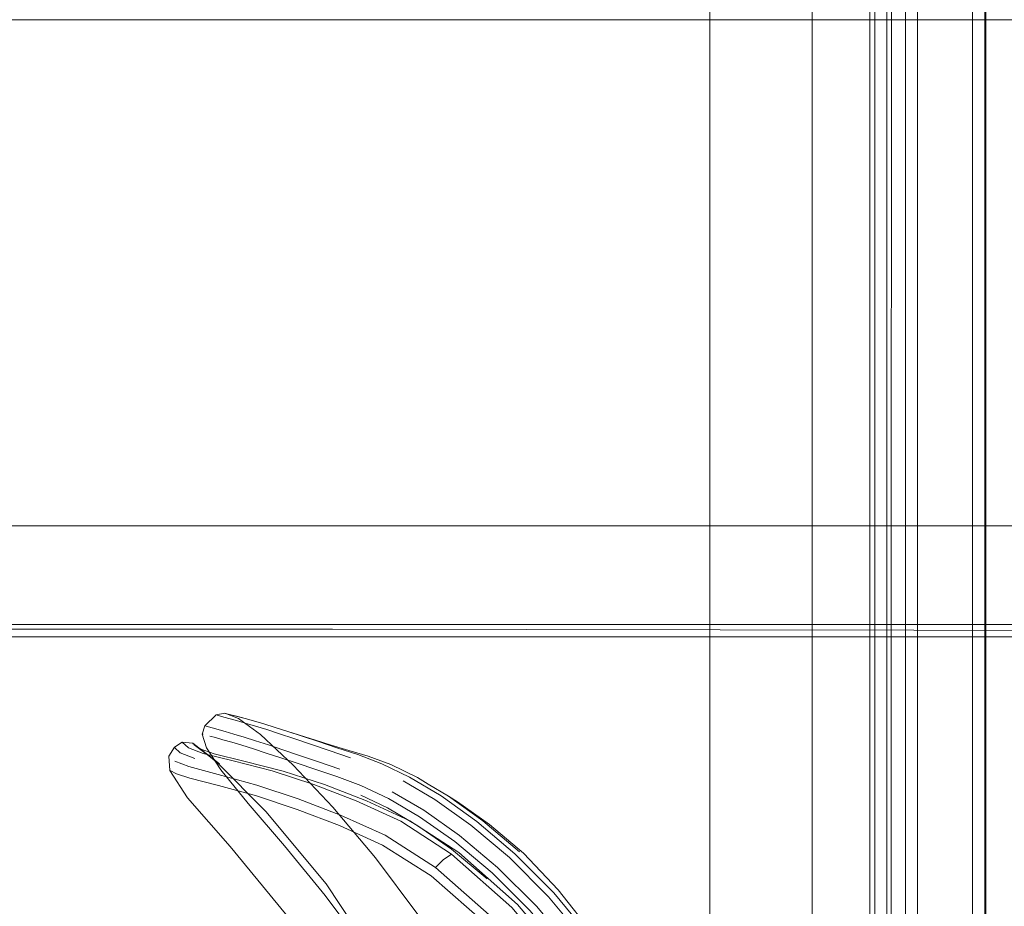
# Model space of a CAD drawing. Units: metres. Extents: x 7.1 to 17.1, y -8.8 to -0.4.
# Drawn here: x 7.8 to 7.9, y -7.9 to -7.8 of the extents above; entities that cross this region are included whole.
import ezdxf

# ---------------------------------------------------------------- set-up
doc = ezdxf.new("R2010")
doc.units = ezdxf.units.M
doc.header["$MEASUREMENT"] = 0

# ---------------------------------------------------------------- blocks, each defined once
blk = doc.blocks.new('9ace12a2-f588-4b56-a972-12b4f7f0f58d')
at = {"color": 18, "lineweight": 9, "true_color": 0x000000}
blk.add_lwpolyline([(7.86925, -7.97092), (7.861, -7.95462), (7.85224, -7.94049), (7.84231, -7.9288), (7.83255, -7.92013), (7.8312, -7.92109), (7.82995, -7.92231), (7.83959, -7.9308)], dxfattribs=at)
blk = doc.blocks.new('c97eb2b1-eca1-4b9d-89b3-c2b7e66119bf')
at = {"color": 18, "lineweight": 9, "true_color": 0x000000}
blk.add_lwpolyline([(7.89574, -8.04183), (7.88463, -8.01354), (7.87485, -7.99077), (7.86618, -7.97232), (7.85801, -7.95619), (7.84938, -7.94227), (7.83959, -7.9308), (7.82995, -7.92231)], dxfattribs=at)
blk = doc.blocks.new('1dcfb189-ccfc-453c-883f-ba2ed11e3029')
at = {"color": 18, "lineweight": 9, "true_color": 0x000000}
blk.add_lwpolyline([(7.79233, -7.90384), (7.79718, -7.90505), (7.80352, -7.90668), (7.81023, -7.90885), (7.81714, -7.91152), (7.82434, -7.91481), (7.83255, -7.92013), (7.84231, -7.9288), (7.85224, -7.94049)], dxfattribs=at)
blk = doc.blocks.new('b09f60b6-226c-44df-96fe-fced47d38570')
at = {"color": 18, "lineweight": 9, "true_color": 0x000000}
blk.add_lwpolyline([(7.85244, -7.93589), (7.84631, -7.92856), (7.85244, -7.93589), (7.85813, -7.94428), (7.8637, -7.9541), (7.86944, -7.96573), (7.87566, -7.97953), (7.88264, -7.99586)], dxfattribs=at)
blk = doc.blocks.new('5aa8cace-574b-4f5f-b675-537df91b87ca')
at = {"color": 18, "lineweight": 9, "true_color": 0x000000}
blk.add_lwpolyline([(7.84798, -7.9429), (7.83852, -7.93177), (7.82924, -7.92368), (7.82138, -7.91868), (7.82924, -7.92368), (7.83852, -7.93177)], dxfattribs=at)
blk = doc.blocks.new('1b6d2df3-e52a-414f-b0b5-65ec2fc3c7d6')
at = {"color": 18, "lineweight": 9, "true_color": 0x000000}
blk.add_lwpolyline([(7.87167, -7.96467), (7.86588, -7.95294), (7.86026, -7.94301), (7.85449, -7.93451), (7.84829, -7.92707)], dxfattribs=at)
blk = doc.blocks.new('df72a6f4-a662-4f88-b12d-d99bdad0e65c')
at = {"color": 18, "lineweight": 9, "true_color": 0x000000}
for points in [[(7.81197, -7.90886), (7.8188, -7.91151), (7.82582, -7.91474), (7.83377, -7.9199), (7.84324, -7.9283), (7.85295, -7.9398), (7.84324, -7.9283)], [(7.84324, -7.9283), (7.83377, -7.9199), (7.82582, -7.91474), (7.8188, -7.91151)]]:
    blk.add_lwpolyline(points, dxfattribs=at)
blk = doc.blocks.new('009bd524-a2b2-4b55-a557-ffeb3409135f')
at = {"color": 18, "lineweight": 9, "true_color": 0x000000}
blk.add_lwpolyline([(7.8667, -7.95239), (7.86106, -7.94242), (7.85531, -7.93388), (7.84914, -7.92643), (7.84283, -7.92008), (7.83664, -7.91484)], dxfattribs=at)
blk = doc.blocks.new('647ba9b6-d857-46d9-95a9-5746de6ce635')
at = {"color": 18, "lineweight": 9, "true_color": 0x000000}
blk.add_lwpolyline([(7.83308, -7.91811), (7.83913, -7.92317), (7.8453, -7.92932), (7.85132, -7.93656), (7.85695, -7.94488)], dxfattribs=at)
blk = doc.blocks.new('b4d4df5e-4b7e-4f6b-87c9-aac968ded500')
at = {"color": 18, "lineweight": 9, "true_color": 0x000000}
blk.add_lwpolyline([(7.86588, -7.95294), (7.86026, -7.94301), (7.85449, -7.93451), (7.84829, -7.92707), (7.84193, -7.92071), (7.8357, -7.91545), (7.84193, -7.92071), (7.84829, -7.92707)], dxfattribs=at)
blk = doc.blocks.new('a49468ee-a915-4a14-b96c-77db17ce66bf')
at = {"color": 18, "lineweight": 9, "true_color": 0x000000}
blk.add_lwpolyline([(7.82434, -7.91481), (7.83255, -7.92013), (7.8312, -7.92109), (7.82995, -7.92231)], dxfattribs=at)
blk = doc.blocks.new('505e2ef0-c8a3-41de-8e9a-fb07fea44768')
at = {"color": 18, "lineweight": 9, "true_color": 0x000000}
blk.add_lwpolyline([(7.84003, -7.92231), (7.84631, -7.92856), (7.84003, -7.92231), (7.83386, -7.91714), (7.82809, -7.91305), (7.82297, -7.91005), (7.82809, -7.91305), (7.83386, -7.91714)], close=True, dxfattribs=at)
blk = doc.blocks.new('8e97bb64-f873-4b13-8f37-572b32d70886')
at = {"color": 18, "lineweight": 9, "true_color": 0x000000}
blk.add_lwpolyline([(7.86137, -7.94191), (7.8557, -7.9334), (7.84984, -7.92593), (7.8557, -7.9334)], dxfattribs=at)
blk = doc.blocks.new('2f4b3d75-0764-41de-837c-792a7afae171')
at = {"color": 18, "lineweight": 9, "true_color": 0x000000}
blk.add_lwpolyline([(7.81398, -7.90292), (7.81737, -7.90402), (7.82126, -7.90551), (7.82574, -7.90767), (7.83086, -7.91071), (7.83664, -7.91484), (7.84283, -7.92008)], dxfattribs=at)
blk = doc.blocks.new('8cb32e31-119b-43e5-b641-a1ba08de7be3')
at = {"color": 18, "lineweight": 9, "true_color": 0x000000}
blk.add_lwpolyline([(7.83835, -7.92417), (7.83256, -7.91934), (7.82709, -7.91554), (7.82218, -7.91265), (7.81786, -7.91058)], dxfattribs=at)
blk = doc.blocks.new('78ed859e-8a45-4751-8ca8-6424826b2d92')
at = {"color": 18, "lineweight": 9, "true_color": 0x000000}
blk.add_lwpolyline([(7.83205, -7.91075), (7.83764, -7.91473), (7.8436, -7.91979), (7.83764, -7.91473)], close=True, dxfattribs=at)
blk = doc.blocks.new('e65297e2-a8ce-431e-bb38-cdda44a121fb')
at = {"color": 18, "lineweight": 9, "true_color": 0x000000}
blk.add_lwpolyline([(7.83308, -7.91811), (7.82739, -7.91411), (7.82233, -7.91115), (7.81787, -7.90903), (7.81397, -7.90755)], dxfattribs=at)
blk = doc.blocks.new('4e158b63-c17b-45c7-903b-bd86ba7f9ba9')
at = {"color": 18, "lineweight": 9, "true_color": 0x000000}
blk.add_lwpolyline([(7.8357, -7.91545), (7.82987, -7.91129), (7.82472, -7.90825), (7.82987, -7.91129)], close=True, dxfattribs=at)
blk = doc.blocks.new('d671ddec-077d-4bf9-a3f3-a3692a1e7081')
at = {"color": 18, "lineweight": 9, "true_color": 0x000000}
for points in [[(7.8442, -7.92001), (7.83872, -7.91536), (7.83353, -7.9117), (7.83205, -7.91075), (7.8288, -7.90879)], [(7.83205, -7.91075), (7.83353, -7.9117), (7.83872, -7.91536), (7.8442, -7.92001), (7.84984, -7.92593), (7.8442, -7.92001)]]:
    blk.add_lwpolyline(points, dxfattribs=at)
blk = doc.blocks.new('4121a013-ef78-4c58-a3ad-c7af1a11a37a')
at = {"color": 18, "lineweight": 9, "true_color": 0x000000}
for points in [[(7.82179, -7.91709), (7.82995, -7.92231), (7.82179, -7.91709), (7.8146, -7.91384), (7.8077, -7.9112), (7.80102, -7.90899), (7.79475, -7.90723), (7.79001, -7.90594), (7.79475, -7.90723), (7.80102, -7.90899)], [(7.80102, -7.90899), (7.8077, -7.9112), (7.8146, -7.91384), (7.82179, -7.91709)]]:
    blk.add_lwpolyline(points, dxfattribs=at)
blk = doc.blocks.new('13828a23-abfb-4fc6-b9c3-21d01363800b')
at = {"color": 18, "lineweight": 9, "true_color": 0x000000}
blk.add_lwpolyline([(7.81023, -7.90885), (7.81714, -7.91152), (7.82434, -7.91481)], dxfattribs=at)
blk = doc.blocks.new('d60454ee-4651-451b-927a-eb514b0c2d70')
at = {"color": 18, "lineweight": 9, "true_color": 0x000000}
blk.add_lwpolyline([(7.8288, -7.90879), (7.82705, -7.90774), (7.8288, -7.90879), (7.83205, -7.91075)], dxfattribs=at)
blk = doc.blocks.new('b3abb40b-3ea6-424f-8f46-e4e639de33fc')
at = {"color": 18, "lineweight": 9, "true_color": 0x000000}
blk.add_lwpolyline([(7.80213, -7.89906), (7.80397, -7.89962), (7.80603, -7.90029), (7.80836, -7.90105), (7.81099, -7.90193), (7.81398, -7.90292), (7.81737, -7.90402), (7.82126, -7.90551), (7.82574, -7.90767), (7.83086, -7.91071), (7.83664, -7.91484)], dxfattribs=at)
blk = doc.blocks.new('32639de5-8d01-483f-b9de-70c2b8366346')
at = {"color": 18, "lineweight": 9, "true_color": 0x000000}
blk.add_lwpolyline([(7.82705, -7.90774), (7.82271, -7.90562), (7.82705, -7.90774)], dxfattribs=at)
blk = doc.blocks.new('541f8d23-2dc3-4636-b324-2a6eb4c682f1')
at = {"color": 18, "lineweight": 9, "true_color": 0x000000}
for points in [[(7.81439, -7.91553), (7.80757, -7.91292), (7.80095, -7.91073), (7.7948, -7.90903), (7.79019, -7.90783), (7.78798, -7.90714), (7.787, -7.90662)], [(7.78798, -7.90714), (7.79019, -7.90783), (7.7948, -7.90903), (7.80095, -7.91073), (7.80757, -7.91292), (7.81439, -7.91553), (7.82138, -7.91868), (7.81439, -7.91553)]]:
    blk.add_lwpolyline(points, dxfattribs=at)
blk = doc.blocks.new('2ac62b56-8370-4685-9cf8-e1eae28a09ac')
at = {"color": 18, "lineweight": 9, "true_color": 0x000000}
blk.add_lwpolyline([(7.8188, -7.91151), (7.81197, -7.90886), (7.80528, -7.90669), (7.79894, -7.90509), (7.79409, -7.90391)], dxfattribs=at)
blk = doc.blocks.new('4aec4d34-ea4a-4ee1-be10-24eccb51cdda')
at = {"color": 18, "lineweight": 9, "true_color": 0x000000}
blk.add_lwpolyline([(7.82271, -7.90562), (7.81905, -7.90428), (7.8159, -7.90336), (7.81307, -7.90249), (7.81052, -7.9017), (7.81307, -7.90249), (7.8159, -7.90336), (7.81905, -7.90428), (7.82271, -7.90562)], dxfattribs=at)
blk = doc.blocks.new('2caa7012-4c8c-45df-b45f-87f195afc205')
at = {"color": 18, "lineweight": 9, "true_color": 0x000000}
blk.add_lwpolyline([(7.81397, -7.90755), (7.81056, -7.90644), (7.80755, -7.90544), (7.80489, -7.90455), (7.80255, -7.90377), (7.80046, -7.90309), (7.79859, -7.90251), (7.79695, -7.90201)], dxfattribs=at)
blk = doc.blocks.new('0010d6bf-704c-4725-96e5-072cbb595e07')
at = {"color": 18, "lineweight": 9, "true_color": 0x000000}
blk.add_lwpolyline([(7.80526, -7.90326), (7.80794, -7.90417), (7.81099, -7.90521), (7.81448, -7.90637)], dxfattribs=at)
blk = doc.blocks.new('e9c05a40-f6f9-46d0-87ce-a09cefdb9064')
at = {"color": 18, "lineweight": 9, "true_color": 0x000000}
blk.add_lwpolyline([(7.81622, -7.90454), (7.81275, -7.90338), (7.8097, -7.90235), (7.80704, -7.90144)], dxfattribs=at)
blk = doc.blocks.new('80c15247-a24b-42ba-a1a0-daeda45347b1')
at = {"color": 18, "lineweight": 9, "true_color": 0x000000}
for p, q in [((7.79233, -7.90073), (7.79219, -7.90069)), ((7.79435, -7.90128), (7.79342, -7.90102))]:
    blk.add_line(p, q, dxfattribs=at)
for points in [[(7.79288, -7.90293), (7.79219, -7.90069), (7.79259, -7.89936), (7.79445, -7.8976), (7.79582, -7.89731), (7.79806, -7.89817)], [(7.79567, -7.89794), (7.79459, -7.89764), (7.79567, -7.89794)], [(7.79595, -7.89734), (7.79703, -7.89763), (7.79911, -7.89819), (7.8005, -7.89858), (7.80213, -7.89906)], [(7.79795, -7.89788), (7.79636, -7.89745)], [(7.79567, -7.89794), (7.79775, -7.89851), (7.79915, -7.89891)], [(7.79567, -7.89794), (7.79775, -7.89851), (7.79915, -7.89891)], [(7.80213, -7.89906), (7.8005, -7.89858), (7.79911, -7.89819), (7.79795, -7.89788)], [(7.80691, -7.90572), (7.80161, -7.90078), (7.79806, -7.89817)], [(7.79915, -7.89891), (7.80078, -7.8994), (7.80263, -7.89998), (7.8047, -7.90066), (7.80704, -7.90144), (7.8097, -7.90235), (7.81275, -7.90338), (7.81622, -7.90454)], [(7.80704, -7.90144), (7.8047, -7.90066), (7.80263, -7.89998), (7.80078, -7.8994), (7.79915, -7.89891)], [(7.80213, -7.89906), (7.80397, -7.89962), (7.80603, -7.90029), (7.80836, -7.90105), (7.81099, -7.90193), (7.81398, -7.90292)], [(7.79259, -7.89936), (7.79381, -7.8997), (7.79591, -7.90028), (7.79732, -7.90069)], [(7.79259, -7.89936), (7.79381, -7.8997)], [(7.79474, -7.89996), (7.79591, -7.90028), (7.79732, -7.90069), (7.79896, -7.90119), (7.80083, -7.90178), (7.80291, -7.90246), (7.80526, -7.90326)], [(7.80526, -7.90326), (7.80291, -7.90246), (7.80083, -7.90178), (7.79896, -7.90119), (7.79732, -7.90069)], [(7.80397, -7.89962), (7.80824, -7.90099), (7.80603, -7.90029), (7.81052, -7.9017), (7.80603, -7.90029), (7.80824, -7.90099), (7.80397, -7.89962)], [(7.79466, -7.90531), (7.79063, -7.90216), (7.7946, -7.90528), (7.79063, -7.90216), (7.78895, -7.90203), (7.78766, -7.90283), (7.78679, -7.90427), (7.78693, -7.90658), (7.78978, -7.91105)], [(7.78895, -7.90203), (7.78994, -7.90295)], [(7.78994, -7.90295), (7.78896, -7.90209)], [(7.79409, -7.90391), (7.79167, -7.90303), (7.79064, -7.90221)], [(7.79409, -7.90391), (7.79167, -7.90303), (7.79064, -7.90221)], [(7.80489, -7.90455), (7.80255, -7.90377), (7.80046, -7.90309), (7.79859, -7.90251), (7.79695, -7.90201), (7.79553, -7.90161), (7.79435, -7.90128), (7.79553, -7.90161), (7.79695, -7.90201)], [(7.79718, -7.90505), (7.79233, -7.90384), (7.78994, -7.90295), (7.79233, -7.90384)], [(7.80551, -7.91881), (7.79963, -7.91193), (7.79518, -7.90652), (7.79288, -7.90293)], [(7.81197, -7.90886), (7.80528, -7.90669), (7.79894, -7.90509), (7.79409, -7.90391)], [(7.80526, -7.90326), (7.80794, -7.90417), (7.81099, -7.90521), (7.81448, -7.90637)], [(7.81223, -7.92495), (7.80248, -7.91325), (7.7946, -7.90528)], [(7.81023, -7.90885), (7.80352, -7.90668), (7.79718, -7.90505)], [(7.80489, -7.90455), (7.80755, -7.90544), (7.81056, -7.90644)], [(7.78798, -7.90714), (7.787, -7.90662)], [(7.80691, -7.90572), (7.81334, -7.91252), (7.82027, -7.92075), (7.82709, -7.92994), (7.83318, -7.93963)], [(7.82739, -7.91411), (7.82233, -7.91115), (7.81787, -7.90903), (7.81397, -7.90755), (7.81056, -7.90644)], [(7.78978, -7.91105), (7.79668, -7.91893), (7.80565, -7.92984), (7.81449, -7.94323)], [(7.81786, -7.91058), (7.82218, -7.91265), (7.82709, -7.91554), (7.83256, -7.91934), (7.83835, -7.92417)], [(7.82739, -7.91411), (7.83308, -7.91811), (7.83913, -7.92317), (7.8453, -7.92932), (7.85132, -7.93656)], [(7.80551, -7.91881), (7.8121, -7.92683), (7.81868, -7.93567), (7.82452, -7.94499), (7.83003, -7.95529)], [(7.8667, -7.95239), (7.86106, -7.94242), (7.85531, -7.93388), (7.84914, -7.92643), (7.84283, -7.92008)], [(7.81223, -7.92495), (7.82154, -7.93898), (7.83042, -7.95524)]]:
    blk.add_lwpolyline(points, dxfattribs=at)
for points in [[(7.79275, -7.90084)], [(7.79499, -7.90554), (7.79086, -7.90246), (7.79499, -7.90554), (7.79063, -7.90216), (7.79466, -7.90531), (7.79064, -7.90221)], [(7.78767, -7.90289), (7.78861, -7.90374), (7.79095, -7.90465), (7.78861, -7.90374)], [(7.78704, -7.90458)], [(7.78774, -7.90508), (7.79001, -7.90594)]]:
    blk.add_lwpolyline(points, close=True, dxfattribs=at)
blk = doc.blocks.new('ec9b1adc-e7e7-4fce-aa97-77035d78ab65')
at = {"color": 18, "lineweight": 9, "true_color": 0x000000}
blk.add_lwpolyline([(7.06896, -7.86697), (8.26029, -7.86697), (8.26029, -7.18597), (7.0678, -7.18597), (7.06948, -7.18597)], dxfattribs=at)
blk = doc.blocks.new('5fbf8570-392f-4300-b94e-e1b2cdbdb19c')
at = {"color": 18, "lineweight": 9, "true_color": 0x000000}
for points in [[(7.06806, -7.18597), (7.06806, -7.86697), (8.25976, -7.86697)], [(8.26029, -7.86697), (7.0678, -7.86697)], [(7.07, -7.86697), (8.25837, -7.86697), (8.25837, -7.88297), (7.68112, -7.88297), (7.67769, -7.8794), (7.67359, -7.87671), (7.66901, -7.87504), (7.66418, -7.87447)]]:
    blk.add_lwpolyline(points, dxfattribs=at)
blk = doc.blocks.new('c2491b0e-e38e-4526-83f4-93437964912c')
at = {"color": 18, "lineweight": 9, "true_color": 0x000000}
blk.add_lwpolyline([(7.68178, -7.884), (7.68112, -7.88297), (7.68193, -7.88497), (8.25782, -7.88497), (8.25322, -7.88497), (7.06485, -7.88497), (7.06944, -7.88497), (7.06838, -7.88463)], dxfattribs=at)
blk = doc.blocks.new('3ca0dc4d-f59e-475c-9209-af1b094d3010')
at = {"color": 18, "lineweight": 9, "true_color": 0x000000}
blk.add_lwpolyline([(7.81327, -7.88371), (7.06433, -7.88371)], dxfattribs=at)
blk = doc.blocks.new('d7392574-653f-4464-ba88-bbedec69f345')
at = {"color": 18, "lineweight": 9, "true_color": 0x000000}
blk.add_lwpolyline([(7.14836, -7.78497), (8.14686, -7.78497), (8.25271, -7.88371)], dxfattribs=at)
blk = doc.blocks.new('d655eb91-301e-45e7-9776-d51875401aab')
at = {"color": 18, "lineweight": 9, "true_color": 0x000000}
blk.add_lwpolyline([(7.34582, -8.70839), (7.91694, -8.70839), (7.91694, -7.11439), (7.91687, -7.11324)], dxfattribs=at)
blk = doc.blocks.new('eddca754-7489-4714-9818-0acf1c73678f')
at = {"color": 18, "lineweight": 9, "true_color": 0x000000}
for points in [[(7.35521, -8.68139), (7.8744, -8.68139), (7.8744, -7.14139), (7.89098, -7.14139), (7.37178, -7.14139), (7.35521, -7.14139)], [(7.37178, -8.68139), (7.89098, -8.68139), (7.89098, -7.14139)]]:
    blk.add_lwpolyline(points, dxfattribs=at)
blk = doc.blocks.new('302e40d5-202a-4c44-91ce-d710369b3104')
at = {"color": 18, "lineweight": 9, "true_color": 0x000000}
blk.add_lwpolyline([(7.32925, -8.70839), (7.90036, -8.70839), (7.90036, -7.11439), (7.32821, -7.11439)], dxfattribs=at)
blk = doc.blocks.new('2f61f9d4-0278-4783-908d-5a17917f56ed')
at = {"color": 18, "lineweight": 9, "true_color": 0x000000}
for points in [[(7.90116, -8.56139), (7.90613, -8.56139), (7.90613, -7.10839), (7.90116, -7.10839), (7.90116, -8.56139), (7.31851, -8.56139)], [(8.25285, -7.88444), (7.81327, -7.88371)]]:
    blk.add_lwpolyline(points, dxfattribs=at)
blk = doc.blocks.new('cbd79ed2-a2b6-40c0-a018-c77c6191aff8')
at = {"color": 18, "lineweight": 9, "true_color": 0x000000}
for points in [[(7.91877, -8.70954), (7.91899, -8.70839), (7.91899, -7.11439)], [(7.9191, -8.70839), (7.9191, -7.11439), (7.91884, -7.11325)]]:
    blk.add_lwpolyline(points, dxfattribs=at)
blk = doc.blocks.new('21f5fb9c-c3dd-4090-b7b8-b8d4386abe6e')
at = {"color": 18, "lineweight": 9, "true_color": 0x000000}
blk.add_lwpolyline([(7.90354, -8.70839), (7.90407, -7.11439)], dxfattribs=at)
blk = doc.blocks.new('1861cc58-a333-4539-ba73-7ec85b114708')
at = {"color": 18, "lineweight": 9, "true_color": 0x000000}
for points in [[(7.90116, -8.56339), (7.90613, -8.56339), (7.90613, -7.10639), (7.90116, -7.10639), (7.90116, -8.56339), (7.90308, -8.56339)], [(7.90805, -8.56339), (7.90805, -7.10639), (7.90613, -7.10639)]]:
    blk.add_lwpolyline(points, dxfattribs=at)
blk = doc.blocks.new('a5a0602b-f3fd-4c66-8852-01db91a91c76')
at = {"color": 18, "lineweight": 9, "true_color": 0x000000}
blk.add_lwpolyline([(7.90308, -8.56339), (7.90308, -7.10639), (7.90116, -7.10639)], dxfattribs=at)
blk = doc.blocks.new('ce6f5685-c3f8-4863-a0da-d30a1a85f4de')
for name in ['80c15247-a24b-42ba-a1a0-daeda45347b1', '32639de5-8d01-483f-b9de-70c2b8366346', 'b3abb40b-3ea6-424f-8f46-e4e639de33fc', '13828a23-abfb-4fc6-b9c3-21d01363800b', '2f61f9d4-0278-4783-908d-5a17917f56ed', 'd655eb91-301e-45e7-9776-d51875401aab', '1861cc58-a333-4539-ba73-7ec85b114708', 'a5a0602b-f3fd-4c66-8852-01db91a91c76', 'cbd79ed2-a2b6-40c0-a018-c77c6191aff8', '21f5fb9c-c3dd-4090-b7b8-b8d4386abe6e', '302e40d5-202a-4c44-91ce-d710369b3104', 'eddca754-7489-4714-9818-0acf1c73678f', '5fbf8570-392f-4300-b94e-e1b2cdbdb19c', '3ca0dc4d-f59e-475c-9209-af1b094d3010', 'ec9b1adc-e7e7-4fce-aa97-77035d78ab65', 'c97eb2b1-eca1-4b9d-89b3-c2b7e66119bf', '2caa7012-4c8c-45df-b45f-87f195afc205', 'e9c05a40-f6f9-46d0-87ce-a09cefdb9064', '4aec4d34-ea4a-4ee1-be10-24eccb51cdda', '541f8d23-2dc3-4636-b324-2a6eb4c682f1', 'd60454ee-4651-451b-927a-eb514b0c2d70', '4121a013-ef78-4c58-a3ad-c7af1a11a37a', 'd671ddec-077d-4bf9-a3f3-a3692a1e7081', '2f4b3d75-0764-41de-837c-792a7afae171', '8cb32e31-119b-43e5-b641-a1ba08de7be3', '8e97bb64-f873-4b13-8f37-572b32d70886', 'a49468ee-a915-4a14-b96c-77db17ce66bf', 'df72a6f4-a662-4f88-b12d-d99bdad0e65c', 'b09f60b6-226c-44df-96fe-fced47d38570', '1dcfb189-ccfc-453c-883f-ba2ed11e3029', 'd7392574-653f-4464-ba88-bbedec69f345', '2ac62b56-8370-4685-9cf8-e1eae28a09ac', '4e158b63-c17b-45c7-903b-bd86ba7f9ba9', '9ace12a2-f588-4b56-a972-12b4f7f0f58d', 'c2491b0e-e38e-4526-83f4-93437964912c', '0010d6bf-704c-4725-96e5-072cbb595e07', '505e2ef0-c8a3-41de-8e9a-fb07fea44768', 'e65297e2-a8ce-431e-bb38-cdda44a121fb', '78ed859e-8a45-4751-8ca8-6424826b2d92', '009bd524-a2b2-4b55-a557-ffeb3409135f', 'b4d4df5e-4b7e-4f6b-87c9-aac968ded500', '647ba9b6-d857-46d9-95a9-5746de6ce635', '5aa8cace-574b-4f5f-b675-537df91b87ca', '1b6d2df3-e52a-414f-b0b5-65ec2fc3c7d6']:
    blk.add_blockref(name, (0, 0))

msp = doc.modelspace()

# ---------------------------------------------------------------- block references
msp.add_blockref('ce6f5685-c3f8-4863-a0da-d30a1a85f4de', (0, 0))

doc.saveas('drawing.dxf')
